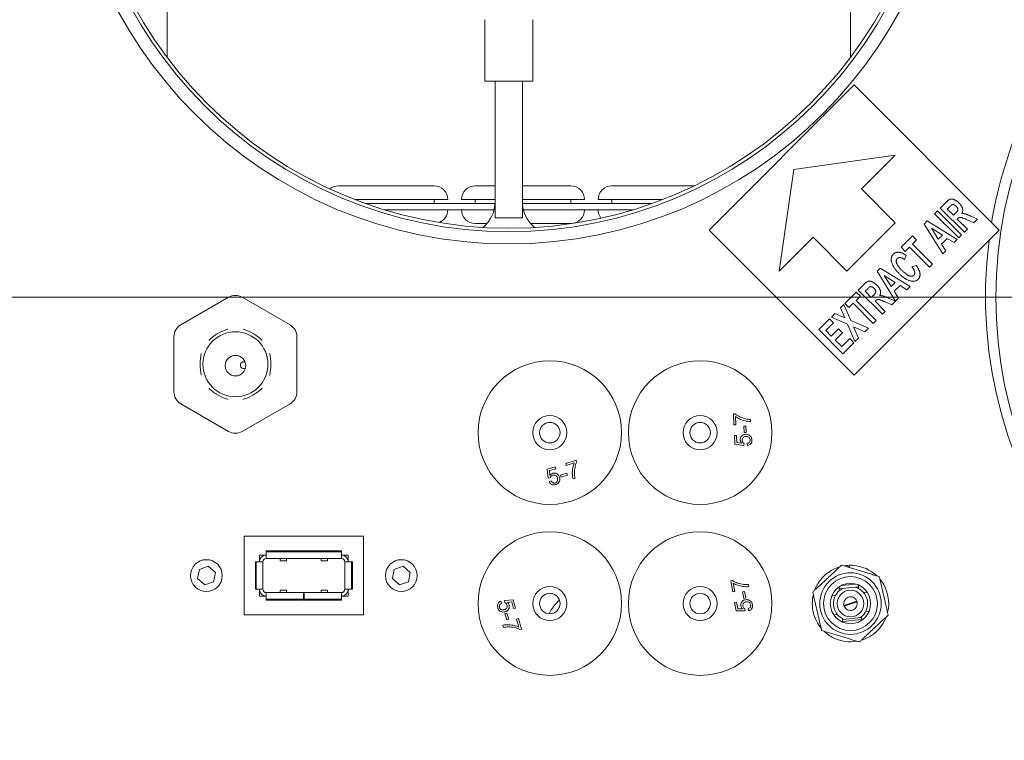
# Model space of a CAD drawing. Units: millimetres. Extents: x 0 to 7511, y -387 to 2079.
# Drawn here: x 1206 to 1350, y 379 to 484 of the extents above; entities that cross this region are included whole.
import ezdxf

# ---------------------------------------------------------------- set-up
doc = ezdxf.new("R2010")
doc.units = ezdxf.units.MM
doc.header["$LTSCALE"] = 7
doc.layers.add('Dimensions(EnSy)', color=7, linetype='Continuous', lineweight=5)
doc.layers.add('Visible Edges(EnSy)', color=7, linetype='Continuous', lineweight=15)
doc.styles.add('EnSy normal', font='arial.ttf')
doc.dimstyles.new('EnSy', dxfattribs={"dimscale": 7, "dimtxt": 3.5, "dimasz": 2.5, "dimexe": 1, "dimexo": 1, "dimgap": 0.5, "dimtad": 1, "dimdec": 1, "dimrnd": 1e-08, "dimzin": 0, "dimtxsty": 'EnSy normal', "dimcen": 0.09, "dimdle": 10, "dimclrd": 7, "dimclre": 7, "dimclrt": 7, "dimazin": 0, "dimtfac": 1, "dimtmove": 0, "dimatfit": 3, "dimfxl": 1, "dimtolj": 1, "dimtzin": 0, "dimlwd": 9, "dimlwe": 9, "dimarcsym": 0})

# ---------------------------------------------------------------- blocks, each defined once
blk = doc.blocks.new('*D18')
at = {"layer": 'Defpoints', "color": 0, "linetype": 'Continuous', "transparency": 16777216}
for p in [(903.94, 673.21), (566.23, 443.41), (1412.54, 443.41)]:
    blk.add_point(p, dxfattribs=at)
at = {"layer": 'Dimensions(EnSy)', "color": 7, "linetype": 'Continuous', "lineweight": 9, "transparency": 16777216}
for p, q in [((896.94, 673.21), (559.23, 673.21)), ((566.23, 655.71), (566.23, 460.91)), ((1405.54, 443.41), (559.23, 443.41))]:
    blk.add_line(p, q, dxfattribs=at)
at = {"layer": 'Dimensions(EnSy)', "color": 7, "linetype": 'Continuous', "transparency": 16777216}
for points in [[(563.31, 655.71), (569.14, 655.71), (566.23, 673.21)], [(563.31, 460.91), (569.14, 460.91), (566.23, 443.41)]]:
    blk.add_solid(points, dxfattribs=at)
at = {"layer": 'Dimensions(EnSy)', "color": 7, "linetype": 'Continuous', "lineweight": 9, "transparency": 16777216, "insert": (550.21, 531.08), "char_height": 24.5, "attachment_point": 4, "rotation": 90, "style": 'EnSy normal'}
blk.add_mtext('\\A1;230', dxfattribs=at)

msp = doc.modelspace()

# ---------------------------------------------------------------- linework, layer by layer
at = {"layer": 'Visible Edges(EnSy)'}
for p, q in [((1227.78, 553.51), (1227.78, 478.51)), ((1327.78, 478.51), (1327.78, 553.51)), ((1274.28, 484.01), (1274.28, 475.01)), ((1281.28, 484.01), (1281.28, 475.01)), ((1274.28, 475.01), (1281.28, 475.01)), ((1275.78, 475.01), (1275.78, 455.01)), ((1279.78, 475.01), (1279.78, 455.01)), ((1307.11, 453.24), (1328.32, 474.46)), ((1328.32, 474.46), (1349.53, 453.24)), ((1319.48, 462.08), (1334.33, 464.2)), ((1334.33, 464.2), (1329.38, 459.25)), ((1317.36, 447.23), (1319.48, 462.08)), ((1252.85, 459.71), (1266.85, 459.71)), ((1272.85, 459.71), (1275.78, 459.71)), ((1279.78, 459.71), (1286.85, 459.71)), ((1292.85, 459.71), (1304.92, 459.71)), ((1329.38, 459.25), (1334.33, 454.3)), ((1255.26, 457.71), (1268.85, 457.71)), ((1275.77, 457.11), (1256.88, 457.11)), ((1266.85, 457.11), (1266.85, 457.71)), ((1270.85, 457.71), (1275.78, 457.71)), ((1272.85, 457.11), (1272.85, 457.71)), ((1279.78, 457.71), (1288.85, 457.71)), ((1298.69, 457.11), (1279.79, 457.11)), ((1286.85, 457.11), (1286.85, 457.71)), ((1290.85, 457.71), (1300.3, 457.71)), ((1292.85, 457.11), (1292.85, 457.71)), ((1340.91, 456.46), (1341.82, 457.37)), ((1259.61, 456.21), (1275.63, 456.21)), ((1279.93, 456.21), (1295.95, 456.21)), ((1340.08, 455.63), (1340.51, 456.06)), ((1343.62, 452.09), (1340.08, 455.63)), ((1340.51, 456.06), (1344.04, 452.52)), ((1344.45, 452.93), (1340.91, 456.46)), ((1342.28, 456.63), (1341.94, 456.29)), ((1341.94, 456.29), (1342.84, 455.4)), ((1342.84, 455.4), (1343.16, 455.72)), ((1274.61, 454.21), (1272.85, 454.21)), ((1275.78, 455.01), (1279.78, 455.01)), ((1286.85, 454.21), (1280.95, 454.21)), ((1334.33, 454.3), (1327.26, 447.23)), ((1338.57, 454.12), (1339.02, 454.57)), ((1341.27, 449.75), (1338.57, 454.12)), ((1339.02, 454.57), (1343.4, 451.88)), ((1343.49, 454.92), (1343.4, 454.83)), ((1343.4, 454.83), (1344.88, 453.36)), ((1345.85, 454.32), (1344.77, 454.79)), ((1345.41, 455.27), (1346.36, 454.84)), ((1346.36, 454.84), (1345.85, 454.32)), ((1328.32, 432.03), (1307.11, 453.24)), ((1349.53, 453.24), (1328.32, 432.03)), ((1335.18, 450.72), (1336.86, 452.41)), ((1336.86, 452.41), (1337.45, 451.81)), ((1339.61, 453.51), (1340.63, 451.92)), ((1341.22, 452.5), (1339.61, 453.51)), ((1340.63, 451.92), (1341.22, 452.5)), ((1344.04, 452.52), (1343.62, 452.09)), ((1344.88, 453.36), (1344.45, 452.93)), ((1322.31, 452.18), (1317.36, 447.23)), ((1327.26, 447.23), (1322.31, 452.18)), ((1337.45, 451.81), (1336.83, 451.18)), ((1336.83, 451.18), (1339.77, 448.25)), ((1341.95, 452.03), (1341.1, 451.19)), ((1341.1, 451.19), (1341.73, 450.21)), ((1342.94, 451.42), (1341.95, 452.03)), ((1343.4, 451.88), (1342.94, 451.42)), ((1335.77, 450.13), (1335.18, 450.72)), ((1335.92, 449.53), (1335.67, 448.94)), ((1336.4, 450.75), (1335.77, 450.13)), ((1339.34, 447.82), (1336.4, 450.75)), ((1341.73, 450.21), (1341.27, 449.75)), ((1339.77, 448.25), (1339.34, 447.82)), ((1331.66, 447.21), (1332.11, 447.66)), ((1334.36, 442.84), (1331.66, 447.21)), ((1332.11, 447.66), (1336.5, 444.97)), ((1336.78, 447.86), (1337.41, 448.05)), ((1328.9, 444.45), (1329.81, 445.36)), ((1332.7, 446.6), (1333.73, 445.01)), ((1334.31, 445.59), (1332.7, 446.6)), ((1333.73, 445.01), (1334.31, 445.59)), ((1326.95, 442.5), (1328.63, 444.18)), ((1328.63, 444.18), (1329.23, 443.58)), ((1332.44, 440.92), (1328.9, 444.45)), ((1330.27, 444.62), (1329.93, 444.28)), ((1329.93, 444.28), (1330.83, 443.39)), ((1335.04, 445.12), (1334.19, 444.28)), ((1334.19, 444.28), (1334.82, 443.3)), ((1336.03, 444.51), (1335.04, 445.12)), ((1336.5, 444.97), (1336.03, 444.51)), ((1236.78, 443.43), (1229.78, 439.38)), ((1245.78, 439.38), (1238.78, 443.43)), ((1326.31, 441.86), (1326.81, 442.36)), ((1326.81, 442.36), (1327.84, 440)), ((1327.55, 441.9), (1326.95, 442.5)), ((1328.17, 442.53), (1327.55, 441.9)), ((1331.11, 439.59), (1328.17, 442.53)), ((1329.23, 443.58), (1328.6, 442.96)), ((1328.6, 442.96), (1331.54, 440.02)), ((1330.83, 443.39), (1331.15, 443.7)), ((1331.48, 442.91), (1331.39, 442.82)), ((1331.39, 442.82), (1332.87, 441.35)), ((1333.84, 442.31), (1332.76, 442.77)), ((1333.4, 443.26), (1334.35, 442.83)), ((1334.35, 442.83), (1333.84, 442.31)), ((1334.82, 443.3), (1334.36, 442.84)), ((1324.98, 440.52), (1325.47, 441.02)), ((1325.47, 441.02), (1326.95, 440.39)), ((1326.95, 440.39), (1326.31, 441.86)), ((1332.87, 441.35), (1332.44, 440.92)), ((1323.15, 438.69), (1324.72, 440.27)), ((1325.31, 439.67), (1324.17, 438.53)), ((1324.72, 440.27), (1325.31, 439.67)), ((1327.33, 439.5), (1324.98, 440.52)), ((1328.44, 436.92), (1327.33, 439.5)), ((1327.84, 440), (1330.41, 438.89)), ((1331.54, 440.02), (1331.11, 439.59)), ((1326.68, 435.16), (1323.15, 438.69)), ((1324.17, 438.53), (1324.96, 437.74)), ((1324.96, 437.74), (1326.02, 438.8)), ((1326.62, 438.2), (1325.55, 437.14)), ((1326.02, 438.8), (1326.62, 438.2)), ((1328.23, 439.1), (1328.96, 437.43)), ((1329.9, 438.37), (1328.23, 439.1)), ((1330.41, 438.89), (1329.9, 438.37)), ((1228.78, 437.65), (1228.78, 429.57)), ((1246.78, 429.57), (1246.78, 437.65)), ((1325.55, 437.14), (1326.51, 436.19)), ((1326.51, 436.19), (1327.69, 437.37)), ((1328.29, 436.77), (1326.68, 435.16)), ((1327.69, 437.37), (1328.29, 436.77)), ((1328.96, 437.43), (1328.44, 436.92)), ((1229.78, 427.84), (1236.78, 423.8)), ((1238.78, 423.8), (1245.78, 427.84)), ((1310.88, 426.38), (1310.64, 426.36)), ((1310.64, 426.36), (1310.73, 424.75)), ((1311.02, 424.76), (1310.95, 425.99)), ((1313.17, 425.23), (1313.15, 425.55)), ((1310.73, 424.75), (1311.02, 424.76)), ((1312.46, 424.57), (1312.15, 424.55)), ((1312.15, 424.55), (1312.2, 423.61)), ((1312.2, 423.61), (1312.51, 423.63)), ((1312.51, 423.63), (1312.46, 424.57)), ((1311.11, 423.18), (1310.81, 423.17)), ((1310.81, 423.17), (1310.88, 421.92)), ((1311.16, 422.19), (1311.11, 423.18)), ((1311.84, 422.09), (1311.16, 422.19)), ((1310.88, 421.92), (1312.18, 421.75)), ((1312.18, 421.75), (1312.2, 422.04)), ((1312.66, 422.05), (1312.71, 421.73)), ((1287.65, 419.59), (1286.11, 419.1)), ((1287.72, 419.36), (1287.65, 419.59)), ((1284.59, 418.62), (1283.41, 418.25)), ((1283.41, 418.25), (1283.56, 416.95)), ((1283.73, 418.05), (1284.68, 418.34)), ((1283.8, 417.37), (1283.73, 418.05)), ((1284.68, 418.34), (1284.59, 418.62)), ((1286.11, 419.1), (1286.19, 418.82)), ((1286.19, 418.82), (1287.36, 419.19)), ((1283.56, 416.95), (1283.85, 417)), ((1283.97, 416.56), (1283.67, 416.43)), ((1286.27, 417.67), (1285.37, 417.39)), ((1285.37, 417.39), (1285.46, 417.1)), ((1285.46, 417.1), (1286.36, 417.38)), ((1286.36, 417.38), (1286.27, 417.67)), ((1287.18, 416.85), (1287.48, 416.95)), ((1239.04, 396.96), (1239.04, 408.46)), ((1239.04, 408.46), (1256.54, 408.46)), ((1256.54, 408.46), (1256.54, 396.96)), ((1242.29, 406.31), (1253.29, 406.31)), ((1242.29, 406.31), (1242.29, 406.18)), ((1253.29, 406.31), (1253.29, 406.18)), ((1241.29, 405.71), (1242.29, 405.71)), ((1241.29, 404.71), (1241.29, 405.71)), ((1242.29, 405.73), (1242.29, 406.18)), ((1242.29, 406.18), (1253.29, 406.18)), ((1242.29, 405.73), (1242.29, 405.21)), ((1253.29, 405.21), (1242.29, 405.21)), ((1244.34, 405.21), (1244.34, 405.19)), ((1244.34, 404.88), (1244.34, 405.19)), ((1245.24, 404.87), (1244.34, 404.87)), ((1245.24, 405.18), (1245.24, 405.21)), ((1245.24, 405.18), (1245.24, 404.88)), ((1250.34, 405.21), (1250.34, 405.18)), ((1250.34, 405.18), (1250.34, 404.88)), ((1250.34, 404.87), (1251.24, 404.87)), ((1251.24, 405.19), (1251.24, 405.21)), ((1251.24, 404.88), (1251.24, 405.19)), ((1253.29, 406.18), (1253.29, 405.73)), ((1253.29, 405.21), (1253.29, 405.73)), ((1253.29, 405.71), (1254.29, 405.71)), ((1254.29, 405.71), (1254.29, 404.71)), ((1232.24, 402.26), (1232.5, 403.61)), ((1232.5, 403.61), (1233.8, 404.07)), ((1233.8, 404.07), (1234.84, 403.17)), ((1240.7, 404.71), (1240.83, 404.71)), ((1240.7, 400.71), (1240.7, 404.71)), ((1240.83, 404.71), (1241.27, 404.71)), ((1240.83, 400.71), (1240.83, 404.71)), ((1241.79, 404.71), (1241.27, 404.71)), ((1241.79, 404.71), (1241.79, 400.71)), ((1254.31, 404.71), (1253.79, 404.71)), ((1253.79, 400.71), (1253.79, 404.71)), ((1254.31, 404.71), (1254.76, 404.71)), ((1254.89, 404.71), (1254.76, 404.71)), ((1254.76, 404.71), (1254.76, 400.71)), ((1254.89, 404.71), (1254.89, 400.71)), ((1260.74, 402.26), (1261, 403.61)), ((1261, 403.61), (1262.3, 404.07)), ((1262.3, 404.07), (1263.34, 403.17)), ((1327.43, 403.95), (1327.41, 404.2)), ((1327.6, 403.89), (1327.59, 404.21)), ((1233.29, 401.36), (1232.24, 402.26)), ((1234.84, 403.17), (1234.59, 401.81)), ((1261.79, 401.36), (1260.74, 402.26)), ((1263.34, 403.17), (1263.09, 401.81)), ((1234.59, 401.81), (1233.29, 401.36)), ((1240.7, 400.71), (1240.83, 400.71)), ((1241.27, 400.71), (1240.83, 400.71)), ((1241.27, 400.71), (1241.79, 400.71)), ((1241.29, 399.71), (1241.29, 400.71)), ((1245.24, 400.55), (1244.34, 400.55)), ((1244.34, 400.54), (1244.34, 400.23)), ((1245.24, 400.24), (1245.24, 400.54)), ((1250.34, 400.55), (1251.24, 400.55)), ((1250.34, 400.24), (1250.34, 400.54)), ((1251.24, 400.54), (1251.24, 400.23)), ((1253.79, 400.71), (1254.31, 400.71)), ((1254.29, 400.71), (1254.29, 399.71)), ((1254.76, 400.71), (1254.31, 400.71)), ((1254.89, 400.71), (1254.76, 400.71)), ((1263.09, 401.81), (1261.79, 401.36)), ((1310.51, 401.97), (1310.27, 401.92)), ((1310.27, 401.92), (1310.56, 400.33)), ((1310.85, 400.38), (1310.63, 401.59)), ((1312.92, 401.1), (1312.87, 401.41)), ((1326.11, 401.04), (1326.14, 400.75)), ((1328.93, 401.04), (1326.14, 400.75)), ((1326.17, 400.52), (1326.14, 400.75)), ((1328.52, 401.47), (1326.45, 401.24)), ((1327.85, 401.56), (1327.09, 401.48)), ((1328.93, 401.04), (1328.9, 401.34)), ((1328.93, 401.04), (1328.95, 400.82)), ((1242.29, 399.71), (1241.29, 399.71)), ((1242.29, 400.21), (1247.74, 400.21)), ((1242.29, 400.21), (1242.29, 399.69)), ((1242.29, 399.24), (1242.29, 399.69)), ((1242.29, 399.12), (1242.29, 399.24)), ((1247.74, 399.24), (1242.29, 399.24)), ((1247.74, 399.12), (1242.29, 399.12)), ((1244.34, 400.23), (1244.34, 400.21)), ((1245.24, 400.21), (1245.24, 400.24)), ((1247.74, 399.69), (1247.74, 400.21)), ((1247.84, 399.71), (1247.74, 399.71)), ((1247.74, 399.69), (1247.74, 399.24)), ((1247.74, 399.12), (1247.74, 399.24)), ((1247.84, 400.21), (1253.29, 400.21)), ((1247.84, 400.21), (1247.84, 399.69)), ((1247.84, 399.24), (1247.84, 399.69)), ((1247.84, 399.12), (1247.84, 399.24)), ((1253.29, 399.24), (1247.84, 399.24)), ((1253.29, 399.12), (1247.84, 399.12)), ((1250.34, 400.24), (1250.34, 400.21)), ((1251.24, 400.21), (1251.24, 400.23)), ((1253.29, 399.69), (1253.29, 400.21)), ((1254.29, 399.71), (1253.29, 399.71)), ((1253.29, 399.69), (1253.29, 399.24)), ((1253.29, 399.12), (1253.29, 399.24)), ((1278.44, 399.16), (1277.14, 399.04)), ((1278.77, 397.96), (1278.44, 399.16)), ((1310.56, 400.33), (1310.85, 400.38)), ((1312.29, 400.36), (1311.99, 400.31)), ((1311.99, 400.31), (1312.15, 399.37)), ((1312.15, 399.37), (1312.46, 399.43)), ((1312.46, 399.43), (1312.29, 400.36)), ((1325.18, 399.74), (1325.05, 399.72)), ((1325.18, 399.74), (1325.57, 399.78)), ((1329.69, 400.22), (1330.09, 400.27)), ((1330.21, 400.28), (1330.09, 400.27)), ((1276.72, 398.65), (1276.61, 398.95)), ((1277.14, 399.04), (1277.18, 398.75)), ((1277.54, 398.79), (1278.22, 398.84)), ((1278.22, 398.84), (1278.49, 397.88)), ((1278.49, 397.88), (1278.77, 397.96)), ((1311.12, 398.82), (1310.83, 398.77)), ((1310.83, 398.77), (1311.05, 397.55)), ((1311.29, 397.84), (1311.12, 398.82)), ((1311.98, 397.82), (1311.29, 397.84)), ((1312.35, 397.53), (1312.34, 397.82)), ((1312.8, 397.88), (1312.88, 397.57)), ((1326.82, 398.34), (1327.68, 398.63)), ((1327.72, 398.54), (1326.85, 398.24)), ((1327.68, 398.63), (1327.85, 398.69)), ((1327.88, 398.59), (1327.72, 398.54)), ((1327.85, 398.69), (1328.71, 398.98)), ((1328.74, 398.88), (1327.88, 398.59)), ((1256.54, 396.96), (1239.04, 396.96)), ((1277.51, 397.23), (1277.22, 397.14)), ((1277.22, 397.14), (1277.47, 396.23)), ((1277.47, 396.23), (1277.77, 396.32)), ((1277.77, 396.32), (1277.51, 397.23)), ((1279.2, 396.43), (1278.92, 396.35)), ((1278.92, 396.35), (1279.25, 395.17)), ((1279.64, 394.87), (1279.2, 396.43)), ((1311.05, 397.55), (1312.35, 397.53)), ((1325.35, 396.94), (1325.47, 396.95)), ((1325.87, 397), (1325.47, 396.95)), ((1326.61, 396.37), (1326.61, 396.4)), ((1326.63, 396.27), (1326.61, 396.37)), ((1326.63, 396.27), (1327.62, 396.38)), ((1326.63, 396.27), (1326.66, 395.98)), ((1327.62, 396.38), (1328.42, 396.47)), ((1328.42, 396.47), (1329.41, 396.57)), ((1329.44, 396.28), (1328.45, 396.17)), ((1329.4, 396.67), (1329.4, 396.7)), ((1329.41, 396.57), (1329.4, 396.67)), ((1329.44, 396.28), (1329.41, 396.57)), ((1329.45, 396.18), (1329.44, 396.28)), ((1330.39, 397.48), (1329.99, 397.44)), ((1330.39, 397.48), (1330.51, 397.5)), ((1276.92, 395.43), (1277, 395.13)), ((1279.41, 394.81), (1279.64, 394.87)), ((1327.65, 396.08), (1326.66, 395.98)), ((1326.66, 395.98), (1326.67, 395.88)), ((1327.65, 396.08), (1328.45, 396.17))]:
    msp.add_line(p, q, dxfattribs=at)
for centre, radius in [((1277.78, 516.21), 65), ((1277.78, 516.01), 63), ((1277.78, 516.01), 62.5), ((1412.54, 443.41), 63.5), ((1237.78, 433.61), 4.75), ((1237.78, 433.41), 1.5), ((1283.78, 423.61), 10.5), ((1305.78, 423.61), 10.5), ((1283.78, 423.61), 2.5), ((1283.78, 423.61), 1.5), ((1305.78, 423.61), 2.5), ((1305.78, 423.61), 1.5), ((1283.78, 398.61), 10.5), ((1305.78, 398.61), 10.5), ((1233.54, 402.71), 2.32), ((1262.04, 402.71), 2.32), ((1327.78, 398.61), 4.5), ((1327.78, 398.61), 3.95), ((1283.78, 398.61), 2.5), ((1305.78, 398.61), 2.5), ((1327.78, 398.61), 2.95), ((1327.78, 398.61), 1.95), ((1283.78, 398.61), 1.5), ((1305.78, 398.61), 1.5)]:
    msp.add_circle(centre, radius, dxfattribs=at)
for centre, radius, start, end in [((1412.54, 443.61), 65, 172.7932, 170.4953), ((1252.85, 457.71), 2, 90, 129.027), ((1266.85, 457.71), 2, 0, 90), ((1272.85, 457.71), 2, 90, 180), ((1286.85, 457.71), 2, 0, 90), ((1292.85, 457.71), 2, 90, 180), ((1270.78, 457.43), 5, 310.4682, 0), ((1284.78, 457.43), 5, 180, 229.5318), ((1266.85, 456.21), 2, 291.4589, 0), ((1272.85, 456.21), 2, 180, 270), ((1286.85, 456.21), 2, 270, 0), ((1292.85, 456.21), 2, 180, 217.8425), ((1237.78, 441.69), 2, 60, 120), ((1230.78, 437.65), 2, 120, 180), ((1244.78, 437.65), 2, 0, 60), ((1239, 433.47), 0.5, 67.8479, 297.9595), ((1230.78, 429.57), 2, 180, 240), ((1244.78, 429.57), 2, 300, 0), ((1237.78, 425.53), 2, 240, 300), ((1242.29, 404.71), 1, 90, 180), ((1242.29, 404.71), 0.5, 90, 180), ((1253.29, 404.71), 1, 0, 90), ((1253.29, 404.71), 0.5, 0, 90), ((1242.29, 400.71), 1, 180, 270), ((1242.29, 400.71), 0.5, 180, 270), ((1253.29, 400.71), 0.5, 270, 0), ((1253.29, 400.71), 1, 270, 0), ((1327.78, 398.61), 2.5, 119.3763, 247.7895), ((1327.78, 398.61), 2.5, 304.5048, 72.9181), ((1289.17, 394.63), 6, 131.5454, 155.5321), ((1327.78, 398.61), 1, 21.4715, 195.7395), ((1327.78, 398.61), 1, 195.7395, 201.4715), ((1327.78, 398.61), 1, 201.4715, 15.7395), ((1327.78, 398.61), 1, 15.7395, 21.4715)]:
    msp.add_arc(centre, radius, start, end, dxfattribs=at)
for points, degree in [([(1341.82, 457.37), (1342.16, 457.71), (1342.66, 457.82), (1343.33, 457.52), (1343.64, 457.21)], 2), ([(1342.6, 456.93), (1342.54, 456.89), (1342.28, 456.63)], 2), ([(1343.25, 456.72), (1343.07, 456.9), (1342.73, 457.01), (1342.6, 456.93)], 2), ([(1343.64, 457.21), (1344.04, 456.81), (1344.28, 456.01), (1344.07, 455.66)], 2), ([(1343.16, 455.72), (1343.46, 456.02), (1343.53, 456.26), (1343.4, 456.56), (1343.25, 456.72)], 2), ([(1344.07, 455.66), (1344.34, 455.67), (1344.84, 455.53), (1345.41, 455.27)], 2), ([(1344.77, 454.79), (1344.19, 455.03), (1343.85, 455.12), (1343.64, 455.07), (1343.49, 454.92)], 2), ([(1334.91, 446.86), (1334.02, 447.74), (1333.6, 449.26), (1334.04, 449.71)], 2), ([(1334.04, 449.71), (1334.43, 450.1), (1335.06, 449.96)], 2), ([(1335.06, 449.96), (1335.43, 449.88), (1335.92, 449.53)], 2), ([(1334.63, 449.08), (1334.39, 448.84), (1334.66, 447.99), (1335.3, 447.35)], 2), ([(1335.67, 448.94), (1335.36, 449.17), (1334.8, 449.25), (1334.63, 449.08)], 2), ([(1337.67, 446.03), (1337.25, 445.61), (1335.74, 446.02), (1334.91, 446.86)], 2), ([(1335.3, 447.35), (1335.97, 446.68), (1336.82, 446.4), (1337.06, 446.63)], 2), ([(1337.06, 446.63), (1337.23, 446.81), (1337.11, 447.42), (1336.78, 447.86)], 2), ([(1337.41, 448.05), (1337.89, 447.38), (1338.01, 446.37), (1337.67, 446.03)], 2), ([(1329.81, 445.36), (1330.15, 445.7), (1330.65, 445.81), (1331.32, 445.51), (1331.63, 445.2)], 2), ([(1331.63, 445.2), (1332.03, 444.8), (1332.27, 444), (1332.05, 443.65)], 2), ([(1330.59, 444.92), (1330.53, 444.88), (1330.27, 444.62)], 2), ([(1331.24, 444.71), (1331.06, 444.89), (1330.72, 445), (1330.59, 444.92)], 2), ([(1331.15, 443.7), (1331.45, 444.01), (1331.52, 444.25), (1331.39, 444.55), (1331.24, 444.71)], 2), ([(1332.76, 442.77), (1332.18, 443.02), (1331.84, 443.11), (1331.63, 443.06), (1331.48, 442.91)], 2), ([(1332.05, 443.65), (1332.33, 443.66), (1332.83, 443.52), (1333.4, 443.26)], 2), ([(1244.34, 405.19), (1244.34, 405.2), (1244.34, 405.2), (1244.34, 405.21)], 3), ([(1251.24, 405.21), (1251.24, 405.2), (1251.24, 405.2), (1251.24, 405.19)], 3), ([(1327.41, 404.2), (1327.22, 404.19), (1327.02, 404.16), (1326.83, 404.13)], 3), ([(1244.34, 400.21), (1244.34, 400.22), (1244.34, 400.23), (1244.34, 400.23)], 3), ([(1251.24, 400.23), (1251.24, 400.23), (1251.24, 400.22), (1251.24, 400.21)], 3)]:
    msp.add_open_spline(points, degree=degree, dxfattribs=at)
for points, knots in [([(1236.67, 438.74), (1236.66, 438.74), (1236.65, 438.74), (1236.14, 438.58), (1235.65, 438.37), (1234.73, 437.84), (1234.3, 437.52), (1233.91, 437.15), (1233.9, 437.15), (1233.9, 437.14)], [-0.002743, -0.002743, -0.002743, -0.002743, 0, 0, 0.1586129, 0.1586129, 0.3172259, 0.3172259, 0.3199689, 0.3199689, 0.3199689, 0.3199689]), ([(1241.67, 437.14), (1241.66, 437.15), (1241.66, 437.15), (1241.26, 437.52), (1240.83, 437.84), (1239.92, 438.37), (1239.43, 438.58), (1238.91, 438.74), (1238.9, 438.74), (1238.9, 438.74)], [-0.002743, -0.002743, -0.002743, -0.002743, 0, 0, 0.1586129, 0.1586129, 0.3172259, 0.3172259, 0.3199689, 0.3199689, 0.3199689, 0.3199689]), ([(1232.78, 435.21), (1232.78, 435.2), (1232.78, 435.19), (1232.66, 434.67), (1232.6, 434.14), (1232.6, 433.08), (1232.66, 432.55), (1232.78, 432.03), (1232.78, 432.02), (1232.78, 432.01)], [-0.0027367, -0.0027367, -0.0027367, -0.0027367, 0, 0, 0.1586192, 0.1586192, 0.3172385, 0.3172385, 0.3199751, 0.3199751, 0.3199751, 0.3199751]), ([(1242.78, 432.01), (1242.78, 432.02), (1242.79, 432.03), (1242.91, 432.55), (1242.97, 433.08), (1242.97, 434.14), (1242.91, 434.67), (1242.79, 435.19), (1242.78, 435.2), (1242.78, 435.21)], [-0.0027367, -0.0027367, -0.0027367, -0.0027367, 0, 0, 0.1586192, 0.1586192, 0.3172385, 0.3172385, 0.3199751, 0.3199751, 0.3199751, 0.3199751]), ([(1233.9, 430.08), (1233.9, 430.07), (1233.91, 430.07), (1234.3, 429.7), (1234.73, 429.39), (1235.65, 428.86), (1236.14, 428.64), (1236.65, 428.49), (1236.66, 428.48), (1236.67, 428.48)], [-0.002743, -0.002743, -0.002743, -0.002743, 0, 0, 0.1586129, 0.1586129, 0.3172259, 0.3172259, 0.3199689, 0.3199689, 0.3199689, 0.3199689]), ([(1238.9, 428.48), (1238.9, 428.48), (1238.91, 428.49), (1239.43, 428.64), (1239.92, 428.86), (1240.83, 429.39), (1241.26, 429.7), (1241.66, 430.07), (1241.66, 430.07), (1241.67, 430.08)], [-0.002743, -0.002743, -0.002743, -0.002743, 0, 0, 0.1586129, 0.1586129, 0.3172259, 0.3172259, 0.3199689, 0.3199689, 0.3199689, 0.3199689]), ([(1312.46, 425.63), (1312.15, 425.7), (1311.86, 425.8), (1311.4, 426.03), (1311.11, 426.18), (1310.88, 426.38)], [-0.2456325, -0.2456325, -0.2456325, -0.2456325, -0.093459, -0.093459, 0, 0, 0, 0]), ([(1310.95, 425.99), (1311.15, 425.84), (1311.36, 425.71), (1311.75, 425.52), (1312.01, 425.41), (1312.5, 425.3), (1312.86, 425.22), (1313.17, 425.23)], [-0.5814991, -0.5814991, -0.5814991, -0.5814991, -0.3057642, -0.3057642, -0.0946851, -0.0946851, 0, 0, 0, 0]), ([(1313.15, 425.55), (1313.03, 425.55), (1312.91, 425.56), (1312.68, 425.58), (1312.57, 425.6), (1312.46, 425.63)], [-0.06991652, -0.06991652, -0.06991652, -0.06991652, -0.03380715, -0.03380715, 0, 0, 0, 0]), ([(1312.42, 423.37), (1312.36, 423.37), (1312.3, 423.36), (1312.18, 423.33), (1312.13, 423.31), (1311.97, 423.23), (1311.89, 423.16), (1311.78, 423.03), (1311.73, 422.95), (1311.66, 422.76), (1311.65, 422.66), (1311.66, 422.55)], [-0.1091028, -0.1091028, -0.1091028, -0.1091028, -0.0964445, -0.0964445, -0.0846107, -0.0846107, -0.0602381, -0.0602381, -0.0315119, -0.0315119, 0, 0, 0, 0]), ([(1311.66, 422.55), (1311.66, 422.47), (1311.68, 422.39), (1311.74, 422.23), (1311.79, 422.16), (1311.84, 422.09)], [-0.05088424, -0.05088424, -0.05088424, -0.05088424, -0.02605761, -0.02605761, 0, 0, 0, 0]), ([(1311.93, 422.48), (1311.93, 422.56), (1311.94, 422.64), (1311.98, 422.77), (1312.02, 422.83), (1312.09, 422.91), (1312.14, 422.95), (1312.3, 423.03), (1312.38, 423.04), (1312.47, 423.05)], [-0.1286797, -0.1286797, -0.1286797, -0.1286797, -0.0862121, -0.0862121, -0.0513395, -0.0513395, -0.0260753, -0.0260753, 0, 0, 0, 0]), ([(1312.2, 422.04), (1312.15, 422.07), (1312.11, 422.1), (1312.05, 422.17), (1312.01, 422.21), (1311.95, 422.34), (1311.94, 422.41), (1311.93, 422.48)], [-0.06942051, -0.06942051, -0.06942051, -0.06942051, -0.04217976, -0.04217976, -0.02194803, -0.02194803, 0, 0, 0, 0]), ([(1313.02, 423.21), (1312.94, 423.27), (1312.84, 423.31), (1312.64, 423.37), (1312.53, 423.38), (1312.42, 423.37)], [-0.06388077, -0.06388077, -0.06388077, -0.06388077, -0.03249476, -0.03249476, 0, 0, 0, 0]), ([(1312.47, 423.05), (1312.52, 423.05), (1312.57, 423.05), (1312.67, 423.04), (1312.72, 423.03), (1312.85, 422.98), (1312.91, 422.93), (1313, 422.85), (1313.03, 422.8), (1313.09, 422.69), (1313.11, 422.62), (1313.11, 422.55)], [-0.07201289, -0.07201289, -0.07201289, -0.07201289, -0.06317148, -0.06317148, -0.05509354, -0.05509354, -0.03908943, -0.03908943, -0.02032189, -0.02032189, 0, 0, 0, 0]), ([(1313.11, 422.55), (1313.11, 422.5), (1313.11, 422.45), (1313.08, 422.35), (1313.06, 422.31), (1312.99, 422.21), (1312.95, 422.17), (1312.83, 422.09), (1312.75, 422.07), (1312.66, 422.05)], [-0.06175722, -0.06175722, -0.06175722, -0.06175722, -0.05091628, -0.05091628, -0.04045596, -0.04045596, -0.02562327, -0.02562327, 0, 0, 0, 0]), ([(1312.71, 421.73), (1312.8, 421.74), (1312.89, 421.77), (1313.05, 421.85), (1313.11, 421.9), (1313.22, 422.02), (1313.28, 422.1), (1313.36, 422.33), (1313.37, 422.45), (1313.36, 422.57)], [-0.1736084, -0.1736084, -0.1736084, -0.1736084, -0.1222986, -0.1222986, -0.0736505, -0.0736505, -0.0359174, -0.0359174, 0, 0, 0, 0]), ([(1313.36, 422.57), (1313.36, 422.64), (1313.34, 422.72), (1313.3, 422.86), (1313.27, 422.92), (1313.18, 423.07), (1313.11, 423.15), (1313.02, 423.21)], [-0.07543153, -0.07543153, -0.07543153, -0.07543153, -0.05275665, -0.05275665, -0.03162621, -0.03162621, 0, 0, 0, 0]), ([(1287.39, 417.64), (1287.38, 417.95), (1287.41, 418.26), (1287.51, 418.76), (1287.59, 419.08), (1287.72, 419.36)], [-0.2456325, -0.2456325, -0.2456325, -0.2456325, -0.093459, -0.093459, 0, 0, 0, 0]), ([(1287.36, 419.19), (1287.26, 418.96), (1287.2, 418.72), (1287.11, 418.3), (1287.07, 418.02), (1287.08, 417.52), (1287.09, 417.15), (1287.18, 416.85)], [-0.5814991, -0.5814991, -0.5814991, -0.5814991, -0.3057642, -0.3057642, -0.0946851, -0.0946851, 0, 0, 0, 0]), ([(1283.67, 416.43), (1283.71, 416.35), (1283.75, 416.27), (1283.87, 416.14), (1283.94, 416.08), (1284.08, 416.01), (1284.17, 415.97), (1284.41, 415.96), (1284.53, 415.97), (1284.65, 416.01)], [-0.1736084, -0.1736084, -0.1736084, -0.1736084, -0.1222986, -0.1222986, -0.0736505, -0.0736505, -0.0359174, -0.0359174, 0, 0, 0, 0]), ([(1284.21, 417.66), (1284.13, 417.63), (1284.06, 417.59), (1283.92, 417.5), (1283.86, 417.43), (1283.8, 417.37)], [-0.05088424, -0.05088424, -0.05088424, -0.05088424, -0.02605761, -0.02605761, 0, 0, 0, 0]), ([(1283.85, 417), (1283.86, 417.06), (1283.88, 417.1), (1283.93, 417.18), (1283.97, 417.23), (1284.08, 417.32), (1284.14, 417.35), (1284.21, 417.37)], [-0.06942051, -0.06942051, -0.06942051, -0.06942051, -0.04217976, -0.04217976, -0.02194803, -0.02194803, 0, 0, 0, 0]), ([(1284.57, 416.25), (1284.52, 416.23), (1284.47, 416.22), (1284.36, 416.23), (1284.32, 416.24), (1284.2, 416.28), (1284.15, 416.31), (1284.05, 416.4), (1284.01, 416.48), (1283.97, 416.56)], [-0.06175722, -0.06175722, -0.06175722, -0.06175722, -0.05091628, -0.05091628, -0.04045596, -0.04045596, -0.02562327, -0.02562327, 0, 0, 0, 0]), ([(1285.19, 417.12), (1285.17, 417.18), (1285.15, 417.23), (1285.09, 417.34), (1285.06, 417.39), (1284.95, 417.52), (1284.86, 417.58), (1284.7, 417.66), (1284.61, 417.68), (1284.41, 417.7), (1284.31, 417.69), (1284.21, 417.66)], [-0.1091028, -0.1091028, -0.1091028, -0.1091028, -0.0964445, -0.0964445, -0.0846107, -0.0846107, -0.0602381, -0.0602381, -0.0315119, -0.0315119, 0, 0, 0, 0]), ([(1284.21, 417.37), (1284.29, 417.4), (1284.36, 417.41), (1284.5, 417.4), (1284.56, 417.38), (1284.66, 417.32), (1284.72, 417.29), (1284.83, 417.15), (1284.86, 417.07), (1284.89, 416.99)], [-0.1286797, -0.1286797, -0.1286797, -0.1286797, -0.0862121, -0.0862121, -0.0513395, -0.0513395, -0.0260753, -0.0260753, 0, 0, 0, 0]), ([(1284.89, 416.99), (1284.91, 416.94), (1284.92, 416.89), (1284.93, 416.79), (1284.93, 416.74), (1284.92, 416.6), (1284.89, 416.53), (1284.83, 416.43), (1284.79, 416.38), (1284.69, 416.3), (1284.63, 416.27), (1284.57, 416.25)], [-0.07201289, -0.07201289, -0.07201289, -0.07201289, -0.06317148, -0.06317148, -0.05509354, -0.05509354, -0.03908943, -0.03908943, -0.02032189, -0.02032189, 0, 0, 0, 0]), ([(1284.65, 416.01), (1284.72, 416.03), (1284.79, 416.06), (1284.91, 416.14), (1284.97, 416.18), (1285.09, 416.31), (1285.14, 416.4), (1285.18, 416.5)], [-0.07543153, -0.07543153, -0.07543153, -0.07543153, -0.05275665, -0.05275665, -0.03162621, -0.03162621, 0, 0, 0, 0]), ([(1285.18, 416.5), (1285.22, 416.59), (1285.24, 416.69), (1285.24, 416.91), (1285.22, 417.01), (1285.19, 417.12)], [-0.06388077, -0.06388077, -0.06388077, -0.06388077, -0.03249476, -0.03249476, 0, 0, 0, 0]), ([(1287.48, 416.95), (1287.45, 417.06), (1287.43, 417.18), (1287.4, 417.41), (1287.39, 417.53), (1287.39, 417.64)], [-0.06991652, -0.06991652, -0.06991652, -0.06991652, -0.03380715, -0.03380715, 0, 0, 0, 0]), ([(1245.24, 405.21), (1245.24, 405.2), (1245.24, 405.19), (1245.24, 405.18), (1245.24, 405.18), (1245.24, 405.18)], [-0.134091152, -0.134091152, -0.134091152, -0.134091152, -0.130602229, -0.130602229, -0.1298896, -0.1298896, -0.1298896, -0.1298896]), ([(1250.34, 405.18), (1250.34, 405.19), (1250.34, 405.19), (1250.34, 405.2), (1250.34, 405.21), (1250.34, 405.21)], [-0.125412841, -0.125412841, -0.125412841, -0.125412841, -0.123590363, -0.123590363, -0.121207873, -0.121207873, -0.121207873, -0.121207873]), ([(1326.22, 403.98), (1325.04, 403.63), (1323.97, 402.89), (1323.25, 401.89), (1322.95, 401.48), (1322.71, 401.02), (1322.53, 400.54)], [0.2177052, 0.2177052, 0.2177052, 0.2177052, 0.8779077, 0.8779077, 0.8779077, 1.1519974, 1.1519974, 1.1519974, 1.1519974]), ([(1331.65, 402.65), (1330.72, 403.54), (1329.48, 404.1), (1328.19, 404.2), (1327.99, 404.21), (1327.79, 404.21), (1327.59, 404.21)], [5.453693, 5.453693, 5.453693, 5.453693, 6.1441018, 6.1441018, 6.1441018, 6.2517694, 6.2517694, 6.2517694, 6.2517694]), ([(1333.22, 397.28), (1333.61, 398.86), (1333.26, 400.59), (1332.31, 401.9), (1332.24, 402), (1332.16, 402.1), (1332.08, 402.19)], [4.4064954, 4.4064954, 4.4064954, 4.4064954, 5.2744186, 5.2744186, 5.2744186, 5.3407876, 5.3407876, 5.3407876, 5.3407876]), ([(1312.17, 401.41), (1311.86, 401.44), (1311.55, 401.51), (1311.07, 401.68), (1310.77, 401.8), (1310.51, 401.97)], [-0.2456325, -0.2456325, -0.2456325, -0.2456325, -0.093459, -0.093459, 0, 0, 0, 0]), ([(1310.63, 401.59), (1310.84, 401.46), (1311.07, 401.36), (1311.48, 401.22), (1311.75, 401.14), (1312.25, 401.09), (1312.61, 401.05), (1312.92, 401.1)], [-0.5814991, -0.5814991, -0.5814991, -0.5814991, -0.3057642, -0.3057642, -0.0946851, -0.0946851, 0, 0, 0, 0]), ([(1312.87, 401.41), (1312.75, 401.4), (1312.63, 401.39), (1312.4, 401.39), (1312.28, 401.4), (1312.17, 401.41)], [-0.06991652, -0.06991652, -0.06991652, -0.06991652, -0.03380715, -0.03380715, 0, 0, 0, 0]), ([(1245.24, 400.24), (1245.24, 400.24), (1245.24, 400.23), (1245.24, 400.22), (1245.24, 400.22), (1245.24, 400.21)], [-0.125412841, -0.125412841, -0.125412841, -0.125412841, -0.123590363, -0.123590363, -0.121207873, -0.121207873, -0.121207873, -0.121207873]), ([(1250.34, 400.21), (1250.34, 400.22), (1250.34, 400.23), (1250.34, 400.24), (1250.34, 400.24), (1250.34, 400.24)], [-0.134091152, -0.134091152, -0.134091152, -0.134091152, -0.130602229, -0.130602229, -0.1298896, -0.1298896, -0.1298896, -0.1298896]), ([(1312.4, 399.17), (1312.34, 399.16), (1312.28, 399.14), (1312.17, 399.1), (1312.12, 399.07), (1311.97, 398.97), (1311.9, 398.9), (1311.81, 398.75), (1311.77, 398.66), (1311.72, 398.47), (1311.72, 398.36), (1311.74, 398.26)], [-0.1091028, -0.1091028, -0.1091028, -0.1091028, -0.0964445, -0.0964445, -0.0846107, -0.0846107, -0.0602381, -0.0602381, -0.0315119, -0.0315119, 0, 0, 0, 0]), ([(1313.02, 399.07), (1312.93, 399.12), (1312.83, 399.16), (1312.62, 399.19), (1312.51, 399.19), (1312.4, 399.17)], [-0.06388077, -0.06388077, -0.06388077, -0.06388077, -0.03249476, -0.03249476, 0, 0, 0, 0]), ([(1322.35, 399.94), (1322.14, 399.05), (1322.13, 398.12), (1322.35, 397.24), (1322.56, 396.43), (1322.95, 395.67), (1323.49, 395.03)], [1.2649028, 1.2649028, 1.2649028, 1.2649028, 1.7522682, 1.7522682, 1.7522682, 2.199195, 2.199195, 2.199195, 2.199195]), ([(1276.61, 398.95), (1276.53, 398.92), (1276.45, 398.88), (1276.31, 398.76), (1276.25, 398.7), (1276.18, 398.56), (1276.14, 398.47), (1276.11, 398.23), (1276.13, 398.11), (1276.16, 397.99)], [-0.1736084, -0.1736084, -0.1736084, -0.1736084, -0.1222986, -0.1222986, -0.0736505, -0.0736505, -0.0359174, -0.0359174, 0, 0, 0, 0]), ([(1276.16, 397.99), (1276.18, 397.92), (1276.21, 397.85), (1276.28, 397.72), (1276.32, 397.66), (1276.44, 397.54), (1276.53, 397.48), (1276.63, 397.44)], [-0.07543153, -0.07543153, -0.07543153, -0.07543153, -0.05275665, -0.05275665, -0.03162621, -0.03162621, 0, 0, 0, 0]), ([(1276.4, 398.06), (1276.39, 398.11), (1276.38, 398.16), (1276.38, 398.26), (1276.39, 398.31), (1276.44, 398.43), (1276.48, 398.47), (1276.57, 398.57), (1276.65, 398.61), (1276.72, 398.65)], [-0.06175722, -0.06175722, -0.06175722, -0.06175722, -0.05091628, -0.05091628, -0.04045596, -0.04045596, -0.02562327, -0.02562327, 0, 0, 0, 0]), ([(1277.13, 397.72), (1277.08, 397.7), (1277.03, 397.69), (1276.93, 397.68), (1276.88, 397.68), (1276.74, 397.7), (1276.67, 397.73), (1276.57, 397.79), (1276.53, 397.83), (1276.45, 397.93), (1276.42, 398), (1276.4, 398.06)], [-0.07201289, -0.07201289, -0.07201289, -0.07201289, -0.06317148, -0.06317148, -0.05509354, -0.05509354, -0.03908943, -0.03908943, -0.02032189, -0.02032189, 0, 0, 0, 0]), ([(1277.53, 398.38), (1277.56, 398.31), (1277.56, 398.23), (1277.55, 398.09), (1277.53, 398.03), (1277.47, 397.93), (1277.43, 397.88), (1277.3, 397.77), (1277.21, 397.74), (1277.13, 397.72)], [-0.1286797, -0.1286797, -0.1286797, -0.1286797, -0.0862121, -0.0862121, -0.0513395, -0.0513395, -0.0260753, -0.0260753, 0, 0, 0, 0]), ([(1277.18, 398.75), (1277.23, 398.74), (1277.27, 398.72), (1277.35, 398.66), (1277.4, 398.63), (1277.48, 398.52), (1277.51, 398.45), (1277.53, 398.38)], [-0.06942051, -0.06942051, -0.06942051, -0.06942051, -0.04217976, -0.04217976, -0.02194803, -0.02194803, 0, 0, 0, 0]), ([(1277.25, 397.41), (1277.31, 397.43), (1277.36, 397.45), (1277.47, 397.5), (1277.52, 397.53), (1277.66, 397.64), (1277.72, 397.73), (1277.8, 397.88), (1277.83, 397.97), (1277.86, 398.17), (1277.84, 398.27), (1277.82, 398.38)], [-0.1091028, -0.1091028, -0.1091028, -0.1091028, -0.0964445, -0.0964445, -0.0846107, -0.0846107, -0.0602381, -0.0602381, -0.0315119, -0.0315119, 0, 0, 0, 0]), ([(1277.82, 398.38), (1277.79, 398.46), (1277.76, 398.53), (1277.67, 398.67), (1277.61, 398.73), (1277.54, 398.79)], [-0.05088424, -0.05088424, -0.05088424, -0.05088424, -0.02605761, -0.02605761, 0, 0, 0, 0]), ([(1311.74, 398.26), (1311.76, 398.18), (1311.78, 398.1), (1311.86, 397.95), (1311.92, 397.88), (1311.98, 397.82)], [-0.05088424, -0.05088424, -0.05088424, -0.05088424, -0.02605761, -0.02605761, 0, 0, 0, 0]), ([(1312.02, 398.23), (1312.01, 398.3), (1312.01, 398.38), (1312.04, 398.52), (1312.07, 398.58), (1312.13, 398.67), (1312.17, 398.72), (1312.32, 398.81), (1312.4, 398.84), (1312.49, 398.85)], [-0.1286797, -0.1286797, -0.1286797, -0.1286797, -0.0862121, -0.0862121, -0.0513395, -0.0513395, -0.0260753, -0.0260753, 0, 0, 0, 0]), ([(1312.34, 397.82), (1312.29, 397.84), (1312.25, 397.87), (1312.18, 397.93), (1312.14, 397.97), (1312.06, 398.09), (1312.04, 398.16), (1312.02, 398.23)], [-0.06942051, -0.06942051, -0.06942051, -0.06942051, -0.04217976, -0.04217976, -0.02194803, -0.02194803, 0, 0, 0, 0]), ([(1312.49, 398.85), (1312.54, 398.86), (1312.59, 398.87), (1312.69, 398.86), (1312.74, 398.86), (1312.88, 398.83), (1312.94, 398.79), (1313.04, 398.72), (1313.08, 398.68), (1313.15, 398.57), (1313.17, 398.5), (1313.18, 398.44)], [-0.07201289, -0.07201289, -0.07201289, -0.07201289, -0.06317148, -0.06317148, -0.05509354, -0.05509354, -0.03908943, -0.03908943, -0.02032189, -0.02032189, 0, 0, 0, 0]), ([(1313.18, 398.44), (1313.19, 398.38), (1313.19, 398.33), (1313.18, 398.23), (1313.16, 398.18), (1313.11, 398.08), (1313.07, 398.03), (1312.96, 397.95), (1312.88, 397.91), (1312.8, 397.88)], [-0.06175722, -0.06175722, -0.06175722, -0.06175722, -0.05091628, -0.05091628, -0.04045596, -0.04045596, -0.02562327, -0.02562327, 0, 0, 0, 0]), ([(1312.88, 397.57), (1312.97, 397.59), (1313.06, 397.63), (1313.2, 397.73), (1313.27, 397.79), (1313.35, 397.92), (1313.4, 398), (1313.45, 398.24), (1313.45, 398.36), (1313.43, 398.48)], [-0.1736084, -0.1736084, -0.1736084, -0.1736084, -0.1222986, -0.1222986, -0.0736505, -0.0736505, -0.0359174, -0.0359174, 0, 0, 0, 0]), ([(1313.43, 398.48), (1313.42, 398.56), (1313.4, 398.63), (1313.34, 398.76), (1313.3, 398.82), (1313.19, 398.96), (1313.11, 399.02), (1313.02, 399.07)], [-0.07543153, -0.07543153, -0.07543153, -0.07543153, -0.05275665, -0.05275665, -0.03162621, -0.03162621, 0, 0, 0, 0]), ([(1276.63, 397.44), (1276.72, 397.4), (1276.82, 397.38), (1277.04, 397.37), (1277.14, 397.38), (1277.25, 397.41)], [-0.06388077, -0.06388077, -0.06388077, -0.06388077, -0.03249476, -0.03249476, 0, 0, 0, 0]), ([(1329.35, 393.24), (1329.66, 393.33), (1329.96, 393.44), (1330.24, 393.58), (1331.52, 394.21), (1332.54, 395.35), (1333.04, 396.68)], [3.3592979, 3.3592979, 3.3592979, 3.3592979, 3.5306816, 3.5306816, 3.5306816, 4.2935901, 4.2935901, 4.2935901, 4.2935901]), ([(1279.25, 395.17), (1279.03, 395.28), (1278.79, 395.36), (1278.37, 395.45), (1278.09, 395.51), (1277.59, 395.51), (1277.22, 395.51), (1276.92, 395.43)], [-0.5814991, -0.5814991, -0.5814991, -0.5814991, -0.3057642, -0.3057642, -0.0946851, -0.0946851, 0, 0, 0, 0]), ([(1277, 395.13), (1277.12, 395.15), (1277.24, 395.17), (1277.47, 395.19), (1277.58, 395.2), (1277.7, 395.2)], [-0.06991652, -0.06991652, -0.06991652, -0.06991652, -0.03380715, -0.03380715, 0, 0, 0, 0]), ([(1277.7, 395.2), (1278.01, 395.2), (1278.32, 395.16), (1278.82, 395.04), (1279.13, 394.95), (1279.41, 394.81)], [-0.2456325, -0.2456325, -0.2456325, -0.2456325, -0.093459, -0.093459, 0, 0, 0, 0]), ([(1323.92, 394.57), (1324.33, 394.17), (1324.81, 393.83), (1325.34, 393.57), (1326.38, 393.07), (1327.59, 392.91), (1328.73, 393.1)], [2.3121003, 2.3121003, 2.3121003, 2.3121003, 2.6236524, 2.6236524, 2.6236524, 3.2463925, 3.2463925, 3.2463925, 3.2463925])]:
    msp.add_open_spline(points, degree=3, knots=knots, dxfattribs=at)
for points in [[(1322.26, 400.3), (1324.37, 402.27), (1326.48, 404.24)], [(1326.48, 404.24), (1329.24, 403.39), (1332, 402.55)], [(1332, 402.55), (1332.65, 399.74), (1333.3, 396.93)], [(1323.56, 394.67), (1322.91, 397.48), (1322.26, 400.3)], [(1333.3, 396.93), (1331.19, 394.96), (1329.08, 392.99)], [(1329.08, 392.99), (1326.32, 393.83), (1323.56, 394.67)]]:
    msp.add_rational_spline(points, [1.00930393955, 1.16544380239, 1.00930393955], degree=2, dxfattribs=at)

# ---------------------------------------------------------------- dimensions: what is measured, and where the dimension line sits
at = {"layer": 'Dimensions(EnSy)', "color": 7, "linetype": 'Continuous', "lineweight": 9}
dim = msp.add_linear_dim(base=(566.23, 443.41), p1=(903.94, 673.21), p2=(1412.54, 443.41), angle=90, dimstyle='EnSy', override={"dimgap": 0.5, "dimdec": 0, "dimtol": 0, "dimlim": 0, "dimtp": 0, "dimtm": 0, "dimtdec": 0, "dimtofl": 0, "dimatfit": 1}, dxfattribs=at)
dim.commit()
dim.dimension.update_dxf_attribs({"geometry": '*D18', "text_midpoint": (566.23, 558.31), "dimtype": 160})

doc.saveas('drawing.dxf')
